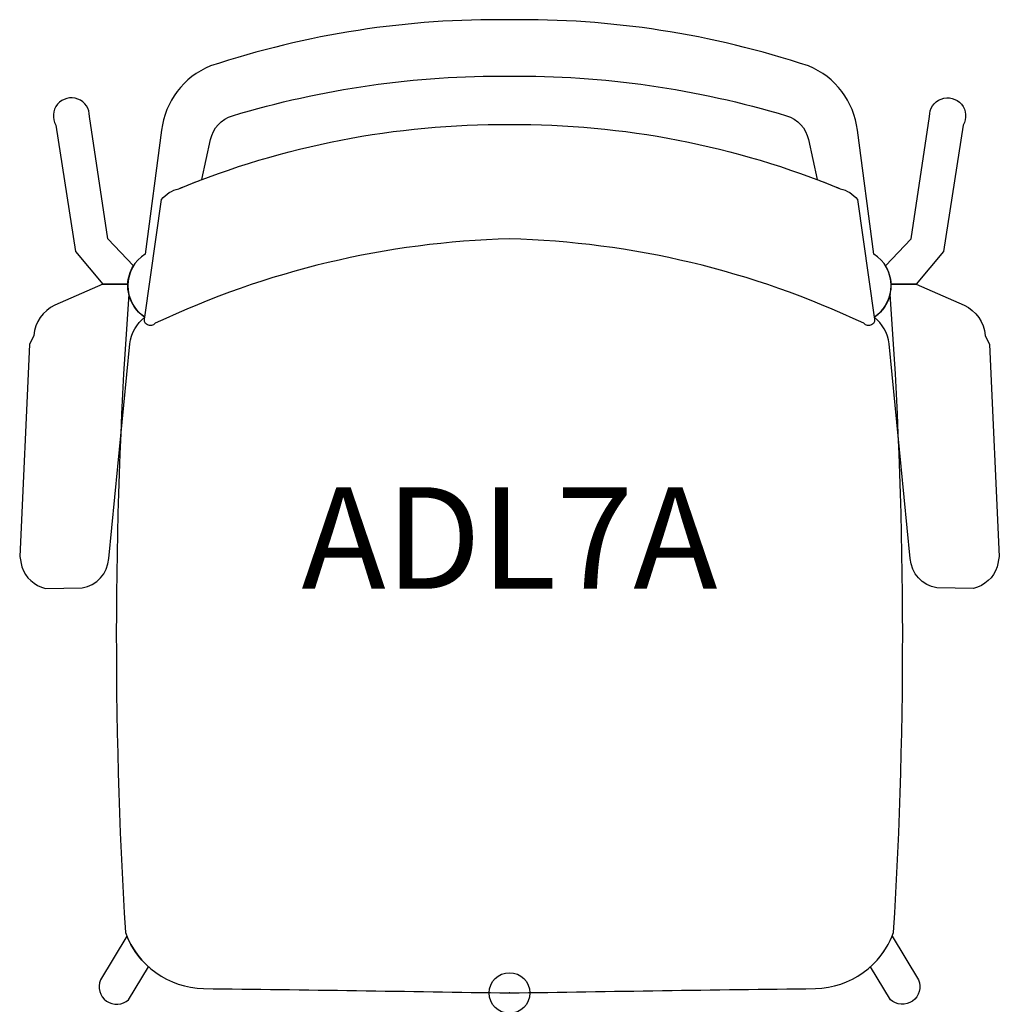
# Model space of a CAD drawing. Units: inches. Extents: x -12.1 to 12.1, y -0.3 to 24.
import ezdxf
from ezdxf.enums import TextEntityAlignment as Align

# ---------------------------------------------------------------- set-up
doc = ezdxf.new("R2010")
doc.units = ezdxf.units.IN
doc.header["$MEASUREMENT"] = 0
doc.header["$PDMODE"] = 32
doc.header["$PDSIZE"] = -2
doc.layers.add('AFUCH-P-ST', color=2, linetype='Continuous')
doc.layers.add('AFUCH-P-TN', color=2, linetype='Continuous', lineweight=9)
doc.styles.get("Standard").update_dxf_attribs({"font": 'monotxt.shx'})

msp = doc.modelspace()

# ---------------------------------------------------------------- linework, layer by layer
at = {"layer": 'AFUCH-P-ST'}
for points in [[(6.816, 21.591, -0.272236), (7.358, 21.004), (7.573, 20.02, -0.007255), (8.138, 19.796, -0.161316), (8.563, 19.533), (8.973, 16.635, 0.545644), (8.964, 18.187), (8.559, 21.234, 0.27529), (7.358, 22.816, 0.083941), (0, 23.953, 0.083941), (-7.358, 22.816, 0.27529), (-8.559, 21.234), (-8.964, 18.187, 0.545644), (-8.973, 16.635), (-8.563, 19.533, -0.161316), (-8.138, 19.796, -0.007255), (-7.573, 20.02), (-7.358, 21.004, -0.272236), (-6.816, 21.591, -0.075274), (0, 22.569, -0.075274)], [(-9.392, 17.442, -0.131582), (-9.252, 17.898), (-9.885, 18.559), (-10.335, 21.575, 1.324832), (-11.164, 21.36), (-10.683, 18.25), (-10.008, 17.442)], [(9.392, 17.442, 0.131582), (9.252, 17.898), (9.885, 18.559), (10.335, 21.575, -1.324832), (11.164, 21.36), (10.683, 18.25), (10.008, 17.442)], [(0, 18.559, 0.104535), (-8.715, 16.484, -0.885959), (-8.973, 16.635), (-8.563, 19.533, -0.161316), (-8.138, 19.796, -0.099963), (0, 21.375, -0.099963), (8.138, 19.796, -0.161316), (8.563, 19.533), (8.973, 16.635, -0.885959), (8.715, 16.484, 0.104535)], [(-9.368, 17.198, 0.033698), (-9.449, 1.486, 0.309527), (-7.527, 0.109, -0.001089), (0, 0, -0.001089), (7.527, 0.109, 0.309527), (9.449, 1.486, 0.033698), (9.368, 17.198, -0.193122), (8.973, 16.635, -0.885959), (8.715, 16.484, 0.104535), (0, 18.559, 0.104535), (-8.715, 16.484, -0.885959), (-8.973, 16.635, -0.193122)], [(-9.392, 17.442), (-10.008, 17.442), (-11.188, 16.932, 0.264898), (-11.704, 16.184), (-11.807, 15.965), (-12.052, 10.745), (-12.001, 10.487, 0.253906), (-11.42, 9.959), (-10.518, 9.972, 0.35042), (-9.86, 10.693), (-9.344, 15.978, -0.196711), (-8.973, 16.635, -0.263194)], [(9.392, 17.442), (10.008, 17.442), (11.188, 16.932, -0.264898), (11.704, 16.184), (11.807, 15.965), (12.052, 10.745), (12.001, 10.487, -0.253906), (11.42, 9.959), (10.518, 9.972, -0.35042), (9.86, 10.693), (9.344, 15.978, 0.196711), (8.973, 16.635, 0.263194)], [(-9.416, 1.402), (-10.064, 0.324, 0.806793), (-9.373, -0.165), (-8.88, 0.643, -0.112437)], [(9.416, 1.402), (10.064, 0.324, -0.806793), (9.373, -0.165), (8.88, 0.643, 0.112437)]]:
    msp.add_lwpolyline(points, format="xyb", close=True, dxfattribs=at)
msp.add_lwpolyline([(10.008, 17.442), (9.392, 17.442)], dxfattribs=at)
msp.add_point((0, 0), dxfattribs=at)

# ---------------------------------------------------------------- texts
at = {"layer": 'AFUCH-P-TN'}
msp.add_text('ADL7A', height=2.5, dxfattribs=at).set_placement((0, 9.167), align=Align.BOTTOM_CENTER)

doc.saveas('drawing.dxf')
